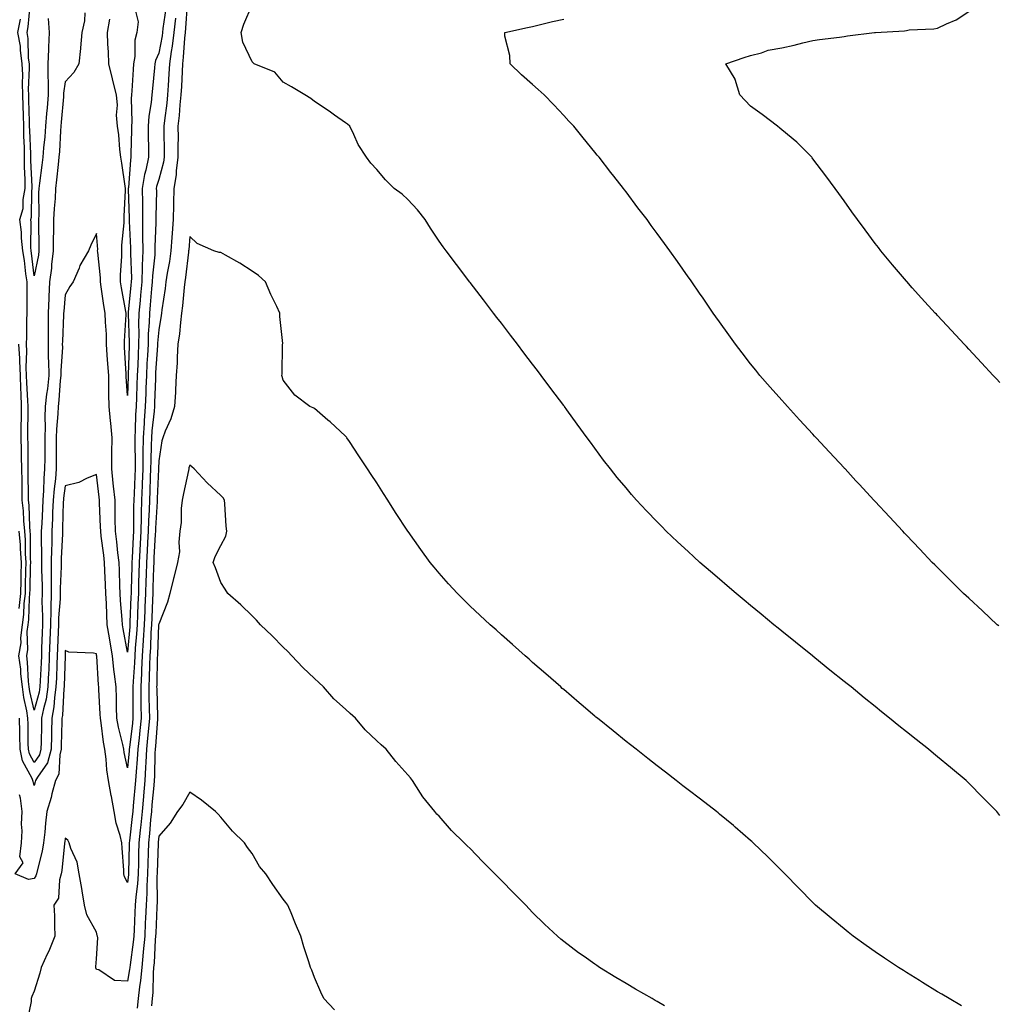
# Model space of a CAD drawing. Units: inches. Extents: x 942083 to 944723, y 7189658 to 7192298.
# Drawn here: x 942983 to 943298, y 7190540 to 7190856 of the extents above; entities that cross this region are included whole.
import ezdxf

# ---------------------------------------------------------------- set-up
doc = ezdxf.new("R2010")
doc.units = ezdxf.units.IN
doc.header["$MEASUREMENT"] = 0
doc.layers.add('Contour_94207189', color=7, linetype='Continuous', true_color=0x9433c5)

msp = doc.modelspace()

# ---------------------------------------------------------------- linework, layer by layer
at = {"layer": 'Contour_94207189'}
for points in [[(943037.22, 7190861.1, 3203), (943036.67, 7190853.31, 3203), (943036.52, 7190851.92, 3203), (943036.31, 7190850.18, 3203), (943035.96, 7190844.01, 3203), (943035.68, 7190841.92, 3203), (943035.54, 7190839.4, 3203), (943035.33, 7190834.65, 3203), (943035.16, 7190831.92, 3203), (943034.85, 7190828.72, 3203), (943034.61, 7190825.36, 3203), (943034.24, 7190821.92, 3203), (943034.25, 7190818.13, 3203), (943034.21, 7190815.75, 3203), (943034.23, 7190811.92, 3203), (943033.67, 7190807.55, 3203), (943033.67, 7190806.3, 3203), (943032.93, 7190801.92, 3203), (943032.8, 7190797.17, 3203), (943032.78, 7190796.65, 3203), (943032.65, 7190791.92, 3203), (943032.34, 7190787.62, 3203), (943032.26, 7190786.14, 3203), (943031.98, 7190781.92, 3203), (943031.49, 7190778.48, 3203), (943030.81, 7190774.69, 3203), (943030.39, 7190771.92, 3203), (943030.15, 7190769.83, 3203), (943029.09, 7190762.96, 3203), (943028.96, 7190761.92, 3203), (943028.86, 7190761.12, 3203), (943028.05, 7190756.53, 3203), (943027.69, 7190752.27, 3203), (943027.68, 7190751.92, 3203), (943027.66, 7190751.53, 3203), (943027.06, 7190742.9, 3203), (943027.01, 7190741.92, 3203), (943026.98, 7190740.85, 3203), (943026.71, 7190733.27, 3203), (943026.66, 7190731.92, 3203), (943026.56, 7190730.42, 3203), (943025.83, 7190724.13, 3203), (943025.69, 7190721.92, 3203), (943025.68, 7190719.56, 3203), (943025.48, 7190714.48, 3203), (943025.47, 7190711.92, 3203), (943025.35, 7190709.22, 3203), (943025.18, 7190704.79, 3203), (943025.06, 7190701.92, 3203), (943024.95, 7190698.83, 3203), (943024.74, 7190695.22, 3203), (943024.64, 7190691.92, 3203), (943024.45, 7190688.33, 3203), (943024.3, 7190685.67, 3203), (943024.09, 7190681.92, 3203), (943023.99, 7190677.86, 3203), (943023.93, 7190676.04, 3203), (943023.82, 7190671.92, 3203), (943023.65, 7190667.53, 3203), (943023.61, 7190666.37, 3203), (943023.42, 7190661.92, 3203), (943023.12, 7190656.98, 3203), (943023.11, 7190656.86, 3203), (943022.79, 7190651.92, 3203), (943022.58, 7190647.39, 3203), (943022.51, 7190646.37, 3203), (943022.3, 7190641.92, 3203), (943022.36, 7190637.6, 3203), (943022.36, 7190636.22, 3203), (943022.42, 7190631.92, 3203), (943022.02, 7190627.94, 3203), (943021.74, 7190625.61, 3203), (943021.36, 7190621.92, 3203), (943021.18, 7190618.78, 3203), (943020.79, 7190614.65, 3203), (943020.63, 7190611.92, 3203), (943019.89, 7190603.76, 3203), (943019.72, 7190601.92, 3203), (943019.57, 7190600.4, 3203), (943018.67, 7190592.55, 3203), (943018.61, 7190591.92, 3203), (943018.59, 7190591.37, 3203), (943018.39, 7190582.25, 3203), (943018.38, 7190581.92, 3203), (943018.36, 7190581.61, 3203), (943018.05, 7190579.17, 3203), (943017.1, 7190580.96, 3203), (943016.86, 7190581.92, 3203), (943016.82, 7190583.15, 3203), (943016.28, 7190590.16, 3203), (943016.22, 7190591.92, 3203), (943015.72, 7190594.24, 3203), (943014.4, 7190598.27, 3203), (943013.8, 7190601.92, 3203), (943012.87, 7190606.74, 3203), (943012.82, 7190607.15, 3203), (943011.97, 7190611.92, 3203), (943011.45, 7190615.32, 3203), (943011.21, 7190618.76, 3203), (943010.8, 7190621.92, 3203), (943010.34, 7190624.21, 3203), (943009.6, 7190630.38, 3203), (943009.33, 7190631.92, 3203), (943009.29, 7190633.15, 3203), (943008.82, 7190641.14, 3203), (943008.8, 7190641.92, 3203), (943008.72, 7190642.6, 3203), (943008.17, 7190651.8, 3203), (943008.15, 7190651.92, 3203), (943008.14, 7190652, 3203), (943008.05, 7190652.58, 3203), (943007.14, 7190652.82, 3203), (942999.17, 7190653.05, 3203), (942998.05, 7190653.62, 3203), (942997.98, 7190651.98, 3203), (942997.98, 7190651.92, 3203), (942997.98, 7190651.84, 3203), (942997.68, 7190642.29, 3203), (942997.66, 7190641.92, 3203), (942997.59, 7190641.47, 3203), (942997.17, 7190632.8, 3203), (942997.01, 7190631.92, 3203), (942996.99, 7190630.85, 3203), (942996.79, 7190623.19, 3203), (942996.76, 7190621.92, 3203), (942996.27, 7190620.14, 3203), (942996.04, 7190613.93, 3203), (942994.95, 7190611.92, 3203), (942993.8, 7190607.66, 3203), (942993.51, 7190606.45, 3203), (942992.17, 7190601.92, 3203), (942991.75, 7190598.21, 3203), (942991.49, 7190595.36, 3203), (942991.12, 7190591.92, 3203), (942990.69, 7190589.28, 3203), (942989.07, 7190582.94, 3203), (942988.87, 7190581.92, 3203), (942988.67, 7190581.3, 3203), (942988.05, 7190580.47, 3203), (942986.23, 7190580.1, 3203), (942981.99, 7190581.92, 3203), (942984.53, 7190585.44, 3203), (942983.49, 7190587.37, 3203), (942984, 7190591.92, 3203), (942984.26, 7190595.71, 3203), (942984.04, 7190597.92, 3203), (942984.24, 7190601.92, 3203), (942983.68, 7190606.28, 3203), (942983.42, 7190607.29, 3203)], [(942992.62, 7190856.49, 3199), (942992.91, 7190851.92, 3199), (942992.71, 7190847.25, 3199), (942992.67, 7190846.53, 3199), (942992.45, 7190841.92, 3199), (942992.44, 7190837.53, 3199), (942992.59, 7190836.47, 3199), (942992.58, 7190831.92, 3199), (942992.23, 7190827.74, 3199), (942992.08, 7190825.94, 3199), (942991.74, 7190821.92, 3199), (942991.48, 7190818.5, 3199), (942991.1, 7190814.97, 3199), (942990.84, 7190811.92, 3199), (942990.55, 7190809.42, 3199), (942989.76, 7190803.62, 3199), (942989.55, 7190801.92, 3199), (942989.49, 7190800.47, 3199), (942989.56, 7190793.44, 3199), (942989.51, 7190791.92, 3199), (942989.5, 7190790.47, 3199), (942989.63, 7190783.5, 3199), (942989.62, 7190781.92, 3199), (942989.46, 7190780.51, 3199), (942988.05, 7190773.85, 3199), (942987.26, 7190781.14, 3199), (942987.13, 7190781.92, 3199), (942987.02, 7190782.94, 3199), (942987.13, 7190791, 3199), (942987, 7190791.92, 3199), (942987.23, 7190792.74, 3199), (942987.29, 7190801.16, 3199), (942987.42, 7190801.92, 3199), (942987.43, 7190802.55, 3199), (942986.98, 7190810.85, 3199), (942986.99, 7190811.92, 3199), (942986.96, 7190813.01, 3199), (942986.64, 7190820.51, 3199), (942986.61, 7190821.92, 3199), (942986.59, 7190823.38, 3199), (942986.37, 7190830.24, 3199), (942986.34, 7190831.92, 3199), (942986.26, 7190833.7, 3199), (942986.61, 7190840.47, 3199), (942986.54, 7190841.92, 3199), (942986.29, 7190843.68, 3199), (942986.14, 7190850.01, 3199), (942985.79, 7190851.92, 3199), (942986.17, 7190853.8, 3199), (942986.8, 7190860.67, 3199)], [(943298.05, 7190600.63, 3203), (943297.08, 7190601.92, 3203), (943292.62, 7190606.49, 3203), (943288.05, 7190611.1, 3203), (943287.64, 7190611.51, 3203), (943287.24, 7190611.92, 3203), (943282.18, 7190616.06, 3203), (943278.05, 7190619.5, 3203), (943276.72, 7190620.59, 3203), (943275.17, 7190621.92, 3203), (943271.17, 7190625.05, 3203), (943268.05, 7190627.58, 3203), (943265.62, 7190629.48, 3203), (943262.67, 7190631.92, 3203), (943260.1, 7190633.97, 3203), (943258.05, 7190635.63, 3203), (943254.52, 7190638.4, 3203), (943250.29, 7190641.92, 3203), (943249.05, 7190642.92, 3203), (943248.05, 7190643.72, 3203), (943243.47, 7190647.35, 3203), (943238.64, 7190651.33, 3203), (943238.05, 7190651.82, 3203), (943237.99, 7190651.86, 3203), (943237.92, 7190651.92, 3203), (943232.41, 7190656.28, 3203), (943228.05, 7190659.85, 3203), (943226.89, 7190660.75, 3203), (943225.47, 7190661.92, 3203), (943221.39, 7190665.26, 3203), (943218.05, 7190668.09, 3203), (943215.92, 7190669.79, 3203), (943213.39, 7190671.92, 3203), (943210.52, 7190674.4, 3203), (943208.05, 7190676.57, 3203), (943205.13, 7190679.01, 3203), (943201.78, 7190681.92, 3203), (943199.85, 7190683.72, 3203), (943198.05, 7190685.4, 3203), (943194.61, 7190688.48, 3203), (943190.94, 7190691.92, 3203), (943189.52, 7190693.38, 3203), (943188.05, 7190694.95, 3203), (943184.62, 7190698.48, 3203), (943181.46, 7190701.92, 3203), (943179.86, 7190703.74, 3203), (943178.05, 7190705.88, 3203), (943175.26, 7190709.13, 3203), (943173.05, 7190711.92, 3203), (943170.86, 7190714.73, 3203), (943168.05, 7190718.56, 3203), (943166.6, 7190720.47, 3203), (943165.57, 7190721.92, 3203), (943162.39, 7190726.26, 3203), (943159.05, 7190730.92, 3203), (943158.33, 7190731.92, 3203), (943158.22, 7190732.08, 3203), (943158.05, 7190732.29, 3203), (943153.89, 7190737.76, 3203), (943150.79, 7190741.92, 3203), (943149.61, 7190743.48, 3203), (943148.05, 7190745.57, 3203), (943145.29, 7190749.15, 3203), (943143.18, 7190751.92, 3203), (943140.95, 7190754.83, 3203), (943138.05, 7190758.66, 3203), (943136.62, 7190760.49, 3203), (943135.54, 7190761.92, 3203), (943132.28, 7190766.14, 3203), (943128.05, 7190771.69, 3203), (943127.94, 7190771.82, 3203), (943127.86, 7190771.92, 3203), (943127.29, 7190772.68, 3203), (943123.64, 7190777.51, 3203), (943120.33, 7190781.92, 3203), (943119.36, 7190783.23, 3203), (943118.05, 7190785.05, 3203), (943115.3, 7190789.17, 3203), (943113.54, 7190791.92, 3203), (943111.17, 7190795.05, 3203), (943108.05, 7190798.38, 3203), (943106.17, 7190800.05, 3203), (943103.68, 7190801.92, 3203), (943100.84, 7190804.71, 3203), (943098.05, 7190807.96, 3203), (943096.14, 7190810.01, 3203), (943094.72, 7190811.92, 3203), (943092.12, 7190815.98, 3203), (943090.7, 7190819.26, 3203), (943089.39, 7190821.92, 3203), (943088.66, 7190822.53, 3203), (943088.05, 7190822.96, 3203), (943084.48, 7190825.49, 3203), (943082.82, 7190826.69, 3203), (943078.05, 7190829.87, 3203), (943076.87, 7190830.75, 3203), (943075, 7190831.92, 3203), (943070.65, 7190834.52, 3203), (943068.05, 7190836.08, 3203), (943065.32, 7190839.19, 3203), (943058.71, 7190841.92, 3203), (943058.37, 7190842.25, 3203), (943058.05, 7190842.53, 3203), (943055.01, 7190848.87, 3203), (943054.48, 7190851.92, 3203), (943055.34, 7190854.62, 3203), (943058.05, 7190860.83, 3203)], [(943004.36, 7190858.23, 3200), (943004.25, 7190855.73, 3200), (943003.39, 7190851.92, 3200), (943002.95, 7190847.02, 3200), (943002.92, 7190846.78, 3200), (943002.47, 7190841.92, 3200), (943000.79, 7190839.17, 3200), (942998.05, 7190836.16, 3200), (942997.5, 7190832.47, 3200), (942997.5, 7190831.92, 3200), (942997.45, 7190831.33, 3200), (942996.75, 7190823.21, 3200), (942996.64, 7190821.92, 3200), (942996.53, 7190820.4, 3200), (942996.18, 7190813.78, 3200), (942996.03, 7190811.92, 3200), (942995.76, 7190809.63, 3200), (942995.27, 7190804.71, 3200), (942994.92, 7190801.92, 3200), (942994.78, 7190798.66, 3200), (942994.48, 7190795.49, 3200), (942994.34, 7190791.92, 3200), (942994.3, 7190788.17, 3200), (942994.21, 7190785.75, 3200), (942994.18, 7190781.92, 3200), (942993.68, 7190777.55, 3200), (942993.64, 7190776.33, 3200), (942993.02, 7190771.92, 3200), (942992.8, 7190767.17, 3200), (942992.8, 7190766.67, 3200), (942992.58, 7190761.92, 3200), (942992.56, 7190757.41, 3200), (942992.59, 7190756.47, 3200), (942992.57, 7190751.92, 3200), (942992.62, 7190747.35, 3200), (942992.69, 7190746.57, 3200), (942992.74, 7190741.92, 3200), (942992.31, 7190737.66, 3200), (942992.08, 7190735.94, 3200), (942991.65, 7190731.92, 3200), (942991.54, 7190728.42, 3200), (942991.61, 7190725.47, 3200), (942991.51, 7190721.92, 3200), (942991.49, 7190718.48, 3200), (942991.46, 7190715.34, 3200), (942991.44, 7190711.92, 3200), (942991.18, 7190708.78, 3200), (942991.12, 7190704.99, 3200), (942990.9, 7190701.92, 3200), (942990.78, 7190699.19, 3200), (942990.49, 7190694.36, 3200), (942990.38, 7190691.92, 3200), (942990.35, 7190689.62, 3200), (942990.46, 7190684.34, 3200), (942990.43, 7190681.92, 3200), (942990.42, 7190679.56, 3200), (942990.62, 7190674.5, 3200), (942990.62, 7190671.92, 3200), (942990.57, 7190669.4, 3200), (942990.81, 7190664.67, 3200), (942990.76, 7190661.92, 3200), (942990.67, 7190659.3, 3200), (942990.48, 7190654.36, 3200), (942990.39, 7190651.92, 3200), (942990.31, 7190649.67, 3200), (942990.01, 7190643.89, 3200), (942989.93, 7190641.92, 3200), (942989.69, 7190640.28, 3200), (942988.05, 7190634.5, 3200), (942986.64, 7190640.51, 3200), (942986.49, 7190641.92, 3200), (942986.27, 7190643.7, 3200), (942985.99, 7190649.87, 3200), (942985.7, 7190651.92, 3200), (942986.04, 7190653.93, 3200), (942985.86, 7190659.73, 3200), (942986.12, 7190661.92, 3200), (942986.36, 7190663.6, 3200), (942986.57, 7190670.44, 3200), (942986.74, 7190671.92, 3200), (942986.78, 7190673.19, 3200), (942986.93, 7190680.79, 3200), (942986.96, 7190681.92, 3200), (942986.86, 7190683.11, 3200), (942986.94, 7190690.81, 3200), (942986.83, 7190691.92, 3200), (942986.69, 7190693.27, 3200), (942986.46, 7190700.32, 3200), (942986.28, 7190701.92, 3200), (942986.26, 7190703.7, 3200), (942986.2, 7190710.06, 3200), (942986.18, 7190711.92, 3200), (942986.15, 7190713.83, 3200), (942986.11, 7190719.99, 3200), (942986.07, 7190721.92, 3200), (942986.06, 7190723.91, 3200), (942986.15, 7190730.03, 3200), (942986.15, 7190731.92, 3200), (942986.1, 7190733.87, 3200), (942985.7, 7190739.58, 3200), (942985.65, 7190741.92, 3200), (942985.52, 7190744.44, 3200), (942985.77, 7190749.65, 3200), (942985.64, 7190751.92, 3200), (942985.69, 7190754.28, 3200), (942985.78, 7190759.65, 3200), (942985.83, 7190761.92, 3200), (942985.82, 7190764.15, 3200), (942985.81, 7190769.69, 3200), (942985.81, 7190771.92, 3200), (942985.43, 7190774.54, 3200), (942984.96, 7190778.83, 3200), (942984.48, 7190781.92, 3200), (942984.05, 7190785.92, 3200), (942984.07, 7190787.94, 3200), (942983.5, 7190791.92, 3200), (942984.52, 7190795.44, 3200), (942984.54, 7190798.42, 3200), (942985.2, 7190801.92, 3200), (942985.21, 7190804.75, 3200), (942984.99, 7190808.85, 3200), (942985, 7190811.92, 3200), (942984.93, 7190815.03, 3200), (942984.79, 7190818.66, 3200), (942984.72, 7190821.92, 3200), (942984.65, 7190825.32, 3200), (942984.55, 7190828.42, 3200), (942984.49, 7190831.92, 3200), (942984.33, 7190835.65, 3200), (942984.47, 7190838.33, 3200), (942984.28, 7190841.92, 3200), (942983.67, 7190846.3, 3200), (942983.65, 7190847.53, 3200), (942982.86, 7190851.92, 3200), (942983.73, 7190856.24, 3200)], [(943030.33, 7190859.65, 3201), (943029.41, 7190853.27, 3201), (943029.25, 7190851.92, 3201), (943029.12, 7190850.85, 3201), (943028.05, 7190845.38, 3201), (943027.03, 7190842.94, 3201), (943026.85, 7190841.92, 3201), (943026.74, 7190840.61, 3201), (943026.02, 7190833.95, 3201), (943025.85, 7190831.92, 3201), (943025.66, 7190829.52, 3201), (943024.87, 7190825.1, 3201), (943024.66, 7190821.92, 3201), (943024.66, 7190818.52, 3201), (943024.75, 7190815.22, 3201), (943024.75, 7190811.92, 3201), (943023.92, 7190807.78, 3201), (943023.53, 7190806.43, 3201), (943022.8, 7190801.92, 3201), (943022.81, 7190797.17, 3201), (943022.82, 7190796.69, 3201), (943022.83, 7190791.92, 3201), (943022.85, 7190787.12, 3201), (943022.87, 7190786.74, 3201), (943022.91, 7190781.92, 3201), (943022.74, 7190777.23, 3201), (943022.77, 7190776.63, 3201), (943022.62, 7190771.92, 3201), (943022.24, 7190767.72, 3201), (943022.06, 7190765.94, 3201), (943021.7, 7190761.92, 3201), (943021.6, 7190758.37, 3201), (943021.69, 7190755.57, 3201), (943021.6, 7190751.92, 3201), (943021.44, 7190748.54, 3201), (943021.34, 7190745.2, 3201), (943021.17, 7190741.92, 3201), (943021.08, 7190738.89, 3201), (943020.94, 7190734.81, 3201), (943020.84, 7190731.92, 3201), (943020.66, 7190729.3, 3201), (943020.55, 7190724.42, 3201), (943020.38, 7190721.92, 3201), (943020.37, 7190719.6, 3201), (943020.52, 7190714.4, 3201), (943020.51, 7190711.92, 3201), (943020.41, 7190709.56, 3201), (943020.15, 7190704.01, 3201), (943020.05, 7190701.92, 3201), (943019.99, 7190699.97, 3201), (943019.98, 7190693.85, 3201), (943019.92, 7190691.92, 3201), (943019.83, 7190690.14, 3201), (943019.49, 7190683.35, 3201), (943019.41, 7190681.92, 3201), (943019.38, 7190680.59, 3201), (943019.24, 7190673.11, 3201), (943019.21, 7190671.92, 3201), (943019.16, 7190670.81, 3201), (943018.84, 7190662.7, 3201), (943018.8, 7190661.92, 3201), (943018.76, 7190661.22, 3201), (943018.05, 7190653.09, 3201), (943016.67, 7190660.55, 3201), (943016.45, 7190661.92, 3201), (943016.35, 7190663.62, 3201), (943015.84, 7190669.71, 3201), (943015.73, 7190671.92, 3201), (943015.63, 7190674.34, 3201), (943015.44, 7190679.32, 3201), (943015.34, 7190681.92, 3201), (943014.99, 7190684.99, 3201), (943014.63, 7190688.5, 3201), (943014.23, 7190691.92, 3201), (943014.13, 7190695.83, 3201), (943014.13, 7190697.99, 3201), (943014.04, 7190701.92, 3201), (943013.55, 7190706.41, 3201), (943013.46, 7190707.33, 3201), (943012.96, 7190711.92, 3201), (943013.06, 7190716.9, 3201), (943013.06, 7190716.94, 3201), (943013.17, 7190721.92, 3201), (943012.74, 7190726.61, 3201), (943012.63, 7190727.33, 3201), (943012.17, 7190731.92, 3201), (943012.07, 7190735.94, 3201), (943012.1, 7190737.86, 3201), (943012.01, 7190741.92, 3201), (943011.76, 7190745.63, 3201), (943011.55, 7190748.42, 3201), (943011.3, 7190751.92, 3201), (943011.27, 7190755.14, 3201), (943010.94, 7190759.03, 3201), (943010.91, 7190761.92, 3201), (943010.49, 7190764.36, 3201), (943009.63, 7190770.34, 3201), (943009.38, 7190771.92, 3201), (943009.36, 7190773.23, 3201), (943008.47, 7190781.49, 3201), (943008.46, 7190781.92, 3201), (943008.47, 7190782.35, 3201), (943008.05, 7190787.49, 3201), (943006.22, 7190783.74, 3201), (943005.47, 7190781.92, 3201), (943002.78, 7190777.19, 3201), (943002.5, 7190776.37, 3201), (943000.63, 7190771.92, 3201), (942999.56, 7190770.42, 3201), (942998.05, 7190767.74, 3201), (942997.57, 7190762.39, 3201), (942997.55, 7190761.92, 3201), (942997.55, 7190761.41, 3201), (942997.13, 7190752.84, 3201), (942997.12, 7190751.92, 3201), (942997.13, 7190751, 3201), (942996.59, 7190743.38, 3201), (942996.59, 7190741.92, 3201), (942996.44, 7190740.3, 3201), (942995.98, 7190733.99, 3201), (942995.76, 7190731.92, 3201), (942995.69, 7190729.56, 3201), (942995.26, 7190724.71, 3201), (942995.18, 7190721.92, 3201), (942995.16, 7190719.03, 3201), (942995.15, 7190714.81, 3201), (942995.13, 7190711.92, 3201), (942994.88, 7190708.76, 3201), (942994.45, 7190705.53, 3201), (942994.18, 7190701.92, 3201), (942994.02, 7190697.88, 3201), (942993.96, 7190696, 3201), (942993.78, 7190691.92, 3201), (942993.71, 7190687.58, 3201), (942993.66, 7190686.31, 3201), (942993.59, 7190681.92, 3201), (942993.58, 7190677.45, 3201), (942993.53, 7190676.43, 3201), (942993.52, 7190671.92, 3201), (942993.44, 7190667.31, 3201), (942993.38, 7190666.59, 3201), (942993.3, 7190661.92, 3201), (942993.12, 7190656.98, 3201), (942993.11, 7190656.86, 3201), (942992.92, 7190651.92, 3201), (942992.74, 7190647.23, 3201), (942992.7, 7190646.57, 3201), (942992.51, 7190641.92, 3201), (942991.94, 7190638.03, 3201), (942991.05, 7190634.93, 3201), (942990.48, 7190631.92, 3201), (942990.43, 7190629.54, 3201), (942990.32, 7190624.19, 3201), (942990.27, 7190621.92, 3201), (942989.79, 7190620.18, 3201), (942988.05, 7190617.66, 3201), (942986.56, 7190620.42, 3201), (942986.24, 7190621.92, 3201), (942986.2, 7190623.76, 3201), (942986.11, 7190629.97, 3201), (942986.07, 7190631.92, 3201), (942985.75, 7190634.22, 3201), (942984.72, 7190638.6, 3201), (942984.35, 7190641.92, 3201), (942983.84, 7190646.14, 3201), (942983.77, 7190647.64, 3201), (942983.15, 7190651.92, 3201), (942983.86, 7190656.12, 3201), (942983.81, 7190657.68, 3201), (942984.32, 7190661.92, 3201), (942984.79, 7190665.18, 3201), (942984.9, 7190668.76, 3201), (942985.27, 7190671.92, 3201), (942985.34, 7190674.63, 3201), (942985.42, 7190679.3, 3201), (942985.49, 7190681.92, 3201), (942985.27, 7190684.69, 3201), (942985.32, 7190689.19, 3201), (942985.04, 7190691.92, 3201), (942984.73, 7190695.24, 3201), (942984.61, 7190698.48, 3201), (942984.24, 7190701.92, 3201), (942984.21, 7190705.77, 3201), (942984.18, 7190708.05, 3201), (942984.15, 7190711.92, 3201), (942984.07, 7190715.9, 3201), (942984.06, 7190717.94, 3201), (942983.96, 7190721.92, 3201), (942983.95, 7190726.02, 3201), (942983.98, 7190727.84, 3201), (942983.97, 7190731.92, 3201), (942983.87, 7190736.1, 3201), (942983.76, 7190737.62, 3201), (942983.67, 7190741.92, 3201), (942983.44, 7190746.53, 3201), (942983.48, 7190747.35, 3201), (942983.21, 7190751.92, 3201)], [(943020.35, 7190859.62, 3200), (943021.5, 7190855.38, 3200), (943021.08, 7190851.92, 3200), (943020.44, 7190849.54, 3200), (943020.42, 7190844.28, 3200), (943020, 7190841.92, 3200), (943019.85, 7190840.12, 3200), (943019.43, 7190833.29, 3200), (943019.31, 7190831.92, 3200), (943019.21, 7190830.75, 3200), (943019.47, 7190823.33, 3200), (943019.37, 7190821.92, 3200), (943019.37, 7190820.59, 3200), (943019.15, 7190813.03, 3200), (943019.15, 7190811.92, 3200), (943018.97, 7190811, 3200), (943018.35, 7190802.23, 3200), (943018.3, 7190801.92, 3200), (943018.3, 7190801.67, 3200), (943018.54, 7190792.41, 3200), (943018.54, 7190791.43, 3200), (943018.99, 7190782.86, 3200), (943019, 7190781.92, 3200), (943018.96, 7190781, 3200), (943019.29, 7190773.15, 3200), (943019.25, 7190771.92, 3200), (943019.15, 7190770.83, 3200), (943018.3, 7190762.17, 3200), (943018.28, 7190761.92, 3200), (943018.27, 7190761.69, 3200), (943018.58, 7190752.45, 3200), (943018.57, 7190751.92, 3200), (943018.54, 7190751.43, 3200), (943018.26, 7190742.13, 3200), (943018.26, 7190741.92, 3200), (943018.26, 7190741.72, 3200), (943018.05, 7190735.46, 3200), (943017.66, 7190741.53, 3200), (943017.65, 7190741.92, 3200), (943017.62, 7190742.35, 3200), (943017.13, 7190751, 3200), (943017.07, 7190751.92, 3200), (943017.06, 7190752.92, 3200), (943017.6, 7190761.47, 3200), (943017.59, 7190761.92, 3200), (943017.5, 7190762.47, 3200), (943016.09, 7190769.97, 3200), (943015.77, 7190771.92, 3200), (943015.75, 7190774.22, 3200), (943016.22, 7190780.08, 3200), (943016.19, 7190781.92, 3200), (943016.21, 7190783.76, 3200), (943016.98, 7190790.85, 3200), (943017, 7190791.92, 3200), (943016.97, 7190793.01, 3200), (943017.44, 7190801.31, 3200), (943017.42, 7190801.92, 3200), (943017.31, 7190802.66, 3200), (943016.17, 7190810.05, 3200), (943015.89, 7190811.92, 3200), (943015.54, 7190814.42, 3200), (943015.25, 7190819.13, 3200), (943014.78, 7190821.92, 3200), (943014.51, 7190825.46, 3200), (943014.8, 7190828.66, 3200), (943014.46, 7190831.92, 3200), (943013.38, 7190836.59, 3200), (943013.27, 7190837.15, 3200), (943012.03, 7190841.92, 3200), (943011.91, 7190845.79, 3200), (943011.77, 7190848.19, 3200), (943011.64, 7190851.92, 3200), (943012.41, 7190856.28, 3200)], [(943298.05, 7190739.62, 3201), (943296.94, 7190740.81, 3201), (943295.9, 7190741.92, 3201), (943292.11, 7190745.98, 3201), (943288.05, 7190750.36, 3201), (943287.3, 7190751.16, 3201), (943286.59, 7190751.92, 3201), (943282.48, 7190756.35, 3201), (943278.05, 7190761.12, 3201), (943277.67, 7190761.53, 3201), (943277.32, 7190761.92, 3201), (943272.88, 7190766.76, 3201), (943269.91, 7190770.06, 3201), (943268.15, 7190772.02, 3201), (943268.05, 7190772.13, 3201), (943263.55, 7190777.41, 3201), (943259.85, 7190781.92, 3201), (943259.06, 7190782.92, 3201), (943258.05, 7190784.22, 3201), (943254.76, 7190788.62, 3201), (943252.37, 7190791.92, 3201), (943250.56, 7190794.42, 3201), (943248.05, 7190797.92, 3201), (943246.39, 7190800.26, 3201), (943245.2, 7190801.92, 3201), (943242.15, 7190806.02, 3201), (943238.05, 7190811.47, 3201), (943237.85, 7190811.72, 3201), (943237.68, 7190811.92, 3201), (943232.9, 7190816.76, 3201), (943228.05, 7190820.73, 3201), (943227.42, 7190821.3, 3201), (943226.68, 7190821.92, 3201), (943221.77, 7190825.65, 3201), (943218.05, 7190828.37, 3201), (943216.27, 7190830.14, 3201), (943214.58, 7190831.92, 3201), (943213.07, 7190836.9, 3201), (943213.07, 7190836.94, 3201), (943210.11, 7190841.92, 3201), (943215.98, 7190843.99, 3201), (943218.05, 7190844.54, 3201), (943221.58, 7190845.44, 3201), (943223.68, 7190846.3, 3201), (943228.05, 7190847.06, 3201), (943232.04, 7190847.92, 3201), (943234.77, 7190848.64, 3201), (943238.05, 7190849.4, 3201), (943240.2, 7190849.77, 3201), (943246.6, 7190850.47, 3201), (943248.05, 7190850.71, 3201), (943249.09, 7190850.88, 3201), (943257.78, 7190851.92, 3201), (943258.01, 7190851.96, 3201), (943258.05, 7190851.96, 3201), (943258.11, 7190851.98, 3201), (943267.45, 7190852.53, 3201), (943268.05, 7190852.66, 3201), (943268.93, 7190852.8, 3201), (943276.86, 7190853.11, 3201), (943278.05, 7190853.38, 3201), (943280.88, 7190854.75, 3201), (943283.99, 7190855.98, 3201), (943288.05, 7190858.72, 3201)], [(943033.4, 7190856.57, 3202), (943032.88, 7190851.92, 3202), (943032.38, 7190847.6, 3202), (943032.04, 7190845.9, 3202), (943031.5, 7190841.92, 3202), (943031.31, 7190838.66, 3202), (943031.06, 7190834.93, 3202), (943030.89, 7190831.92, 3202), (943030.63, 7190829.34, 3202), (943029.88, 7190823.76, 3202), (943029.69, 7190821.92, 3202), (943029.69, 7190820.28, 3202), (943029.84, 7190813.72, 3202), (943029.85, 7190811.92, 3202), (943029.64, 7190810.32, 3202), (943028.05, 7190804.83, 3202), (943027.4, 7190802.56, 3202), (943027.29, 7190801.92, 3202), (943027.3, 7190801.16, 3202), (943027.11, 7190792.86, 3202), (943027.11, 7190790.98, 3202), (943026.82, 7190783.15, 3202), (943026.83, 7190781.92, 3202), (943026.79, 7190780.65, 3202), (943026.05, 7190773.91, 3202), (943025.99, 7190771.92, 3202), (943025.78, 7190769.65, 3202), (943025.36, 7190764.62, 3202), (943025.12, 7190761.92, 3202), (943025.03, 7190758.91, 3202), (943024.72, 7190755.24, 3202), (943024.64, 7190751.92, 3202), (943024.47, 7190748.33, 3202), (943024.28, 7190745.69, 3202), (943024.09, 7190741.92, 3202), (943023.96, 7190737.84, 3202), (943023.9, 7190736.08, 3202), (943023.75, 7190731.92, 3202), (943023.42, 7190727.29, 3202), (943023.34, 7190726.63, 3202), (943023.03, 7190721.92, 3202), (943023.01, 7190716.96, 3202), (943023.01, 7190716.88, 3202), (943022.99, 7190711.92, 3202), (943022.79, 7190707.17, 3202), (943022.77, 7190706.63, 3202), (943022.55, 7190701.92, 3202), (943022.42, 7190697.55, 3202), (943022.42, 7190696.28, 3202), (943022.29, 7190691.92, 3202), (943022.06, 7190687.9, 3202), (943021.97, 7190685.83, 3202), (943021.75, 7190681.92, 3202), (943021.66, 7190678.31, 3202), (943021.6, 7190675.47, 3202), (943021.52, 7190671.92, 3202), (943021.38, 7190668.58, 3202), (943021.24, 7190665.1, 3202), (943021.12, 7190661.92, 3202), (943020.93, 7190659.03, 3202), (943020.53, 7190654.4, 3202), (943020.36, 7190651.92, 3202), (943020.27, 7190649.71, 3202), (943019.84, 7190643.7, 3202), (943019.75, 7190641.92, 3202), (943019.77, 7190640.2, 3202), (943019.75, 7190633.62, 3202), (943019.78, 7190631.92, 3202), (943019.62, 7190630.34, 3202), (943018.67, 7190622.53, 3202), (943018.6, 7190621.92, 3202), (943018.57, 7190621.39, 3202), (943018.05, 7190615.94, 3202), (943016.99, 7190620.87, 3202), (943016.85, 7190621.92, 3202), (943016.55, 7190623.42, 3202), (943015.12, 7190628.99, 3202), (943014.6, 7190631.92, 3202), (943014.49, 7190635.47, 3202), (943014.47, 7190638.35, 3202), (943014.35, 7190641.92, 3202), (943013.88, 7190646.08, 3202), (943013.67, 7190647.53, 3202), (943013.21, 7190651.92, 3202), (943012.45, 7190656.33, 3202), (943012.25, 7190657.72, 3202), (943011.56, 7190661.92, 3202), (943011.37, 7190665.24, 3202), (943011.27, 7190668.7, 3202), (943011.1, 7190671.92, 3202), (943010.98, 7190674.85, 3202), (943010.77, 7190679.21, 3202), (943010.66, 7190681.92, 3202), (943010.39, 7190684.26, 3202), (943009.6, 7190690.36, 3202), (943009.43, 7190691.92, 3202), (943009.39, 7190693.27, 3202), (943009.05, 7190700.92, 3202), (943009.03, 7190701.92, 3202), (943008.93, 7190702.8, 3202), (943008.05, 7190710.14, 3202), (943005.12, 7190708.99, 3202), (943002.43, 7190707.55, 3202), (942998.05, 7190706.49, 3202), (942997.5, 7190702.47, 3202), (942997.46, 7190701.92, 3202), (942997.44, 7190701.31, 3202), (942997.22, 7190692.76, 3202), (942997.18, 7190691.92, 3202), (942997.17, 7190691.04, 3202), (942996.77, 7190683.21, 3202), (942996.75, 7190681.92, 3202), (942996.75, 7190680.61, 3202), (942996.43, 7190673.54, 3202), (942996.43, 7190671.92, 3202), (942996.4, 7190670.26, 3202), (942995.87, 7190664.09, 3202), (942995.84, 7190661.92, 3202), (942995.76, 7190659.62, 3202), (942995.55, 7190654.42, 3202), (942995.45, 7190651.92, 3202), (942995.34, 7190649.21, 3202), (942995.2, 7190644.77, 3202), (942995.09, 7190641.92, 3202), (942994.57, 7190638.44, 3202), (942994.43, 7190635.53, 3202), (942993.74, 7190631.92, 3202), (942993.65, 7190627.51, 3202), (942993.62, 7190626.35, 3202), (942993.52, 7190621.92, 3202), (942992.34, 7190617.62, 3202), (942989.15, 7190613.01, 3202), (942988.56, 7190611.92, 3202), (942988.45, 7190611.53, 3202), (942988.05, 7190610.32, 3202), (942987.71, 7190611.59, 3202), (942987.68, 7190611.92, 3202), (942987.46, 7190612.51, 3202), (942984.36, 7190618.23, 3202), (942983.61, 7190621.92, 3202), (942983.52, 7190626.45, 3202), (942983.5, 7190627.37, 3202), (942983.41, 7190631.92, 3202)], [(943297.66, 7190661.53, 3202), (943297.2, 7190661.92, 3202), (943292.48, 7190666.35, 3202), (943288.05, 7190670.42, 3202), (943287.27, 7190671.14, 3202), (943286.39, 7190671.92, 3202), (943282.23, 7190676.1, 3202), (943278.05, 7190680.22, 3202), (943277.2, 7190681.08, 3202), (943276.34, 7190681.92, 3202), (943272.32, 7190686.2, 3202), (943268.05, 7190690.69, 3202), (943267.45, 7190691.31, 3202), (943266.87, 7190691.92, 3202), (943262.63, 7190696.49, 3202), (943258.05, 7190701.43, 3202), (943257.82, 7190701.69, 3202), (943257.59, 7190701.92, 3202), (943253, 7190706.88, 3202), (943251.86, 7190708.11, 3202), (943248.34, 7190711.92, 3202), (943248.21, 7190712.08, 3202), (943248.05, 7190712.23, 3202), (943243.39, 7190717.27, 3202), (943239.08, 7190721.92, 3202), (943238.59, 7190722.45, 3202), (943238.05, 7190723.03, 3202), (943233.78, 7190727.66, 3202), (943229.87, 7190731.92, 3202), (943229, 7190732.88, 3202), (943228.05, 7190733.93, 3202), (943224.3, 7190738.17, 3202), (943221.05, 7190741.92, 3202), (943219.69, 7190743.56, 3202), (943218.05, 7190745.61, 3202), (943215.28, 7190749.15, 3202), (943213.19, 7190751.92, 3202), (943211.03, 7190754.89, 3202), (943208.05, 7190759.09, 3202), (943206.88, 7190760.75, 3202), (943206.06, 7190761.92, 3202), (943202.8, 7190766.67, 3202), (943201.66, 7190768.31, 3202), (943199.17, 7190771.92, 3202), (943198.71, 7190772.58, 3202), (943198.05, 7190773.54, 3202), (943194.56, 7190778.44, 3202), (943192.08, 7190781.92, 3202), (943190.38, 7190784.26, 3202), (943188.05, 7190787.49, 3202), (943186.17, 7190790.05, 3202), (943184.79, 7190791.92, 3202), (943181.88, 7190795.75, 3202), (943178.05, 7190800.81, 3202), (943177.57, 7190801.45, 3202), (943177.22, 7190801.92, 3202), (943174.09, 7190805.87, 3202), (943173.18, 7190807.04, 3202), (943169.4, 7190811.92, 3202), (943168.78, 7190812.64, 3202), (943168.05, 7190813.54, 3202), (943164.27, 7190818.13, 3202), (943161.26, 7190821.92, 3202), (943159.7, 7190823.56, 3202), (943158.05, 7190825.32, 3202), (943154.83, 7190828.7, 3202), (943151.76, 7190831.92, 3202), (943149.83, 7190833.7, 3202), (943148.05, 7190835.26, 3202), (943144.55, 7190838.42, 3202), (943140.9, 7190841.92, 3202), (943140.76, 7190844.62, 3202), (943139.2, 7190850.77, 3202), (943139.1, 7190851.92, 3202), (943146.4, 7190853.56, 3202), (943148.05, 7190853.91, 3202), (943150.65, 7190854.52, 3202), (943154.48, 7190855.49, 3202), (943158.05, 7190856.28, 3202)], [(943285.72, 7190539.58, 3204), (943281.75, 7190541.92, 3204), (943279.43, 7190543.31, 3204), (943278.05, 7190544.13, 3204), (943273.23, 7190547.1, 3204), (943272.28, 7190547.68, 3204), (943268.05, 7190550.32, 3204), (943267.07, 7190550.94, 3204), (943265.56, 7190551.92, 3204), (943261.06, 7190554.93, 3204), (943258.05, 7190556.98, 3204), (943255.12, 7190558.99, 3204), (943250.92, 7190561.92, 3204), (943249.34, 7190563.21, 3204), (943248.05, 7190564.28, 3204), (943243.87, 7190567.74, 3204), (943238.85, 7190571.92, 3204), (943238.46, 7190572.33, 3204), (943238.05, 7190572.76, 3204), (943233.51, 7190577.39, 3204), (943228.99, 7190581.92, 3204), (943228.55, 7190582.41, 3204), (943228.05, 7190582.94, 3204), (943223.58, 7190587.45, 3204), (943218.9, 7190591.92, 3204), (943218.46, 7190592.33, 3204), (943218.05, 7190592.68, 3204), (943213.1, 7190596.96, 3204), (943212.55, 7190597.43, 3204), (943208.05, 7190601.16, 3204), (943207.63, 7190601.51, 3204), (943207.11, 7190601.92, 3204), (943202, 7190605.87, 3204), (943198.05, 7190608.87, 3204), (943196.33, 7190610.2, 3204), (943194.11, 7190611.92, 3204), (943190.69, 7190614.56, 3204), (943188.05, 7190616.59, 3204), (943185.06, 7190618.93, 3204), (943181.26, 7190621.92, 3204), (943179.46, 7190623.33, 3204), (943178.05, 7190624.44, 3204), (943173.92, 7190627.8, 3204), (943168.85, 7190631.92, 3204), (943168.41, 7190632.27, 3204), (943168.05, 7190632.56, 3204), (943163.7, 7190636.26, 3204), (943163, 7190636.86, 3204), (943158.05, 7190641.08, 3204), (943157.6, 7190641.47, 3204), (943157.08, 7190641.92, 3204), (943152.26, 7190646.14, 3204), (943148.05, 7190649.81, 3204), (943146.94, 7190650.81, 3204), (943145.68, 7190651.92, 3204), (943141.63, 7190655.51, 3204), (943138.05, 7190658.68, 3204), (943136.34, 7190660.22, 3204), (943134.44, 7190661.92, 3204), (943131.12, 7190664.99, 3204), (943128.05, 7190667.9, 3204), (943125.99, 7190669.87, 3204), (943123.92, 7190671.92, 3204), (943121.11, 7190674.99, 3204), (943118.05, 7190678.46, 3204), (943116.46, 7190680.34, 3204), (943115.17, 7190681.92, 3204), (943112.17, 7190686.04, 3204), (943108.11, 7190691.86, 3204), (943108.07, 7190691.92, 3204), (943108.06, 7190691.94, 3204), (943104.11, 7190697.97, 3204), (943101.59, 7190701.92, 3204), (943100.2, 7190704.07, 3204), (943098.05, 7190707.39, 3204), (943096.28, 7190710.14, 3204), (943095.12, 7190711.92, 3204), (943092.3, 7190716.16, 3204), (943089.27, 7190720.69, 3204), (943088.46, 7190721.92, 3204), (943088.28, 7190722.15, 3204), (943088.05, 7190722.45, 3204), (943083.1, 7190726.98, 3204), (943082.39, 7190727.58, 3204), (943078.05, 7190731.31, 3204), (943077.66, 7190731.53, 3204), (943076.54, 7190731.92, 3204), (943071.7, 7190735.57, 3204), (943068.05, 7190740.42, 3204), (943067.68, 7190741.55, 3204), (943067.6, 7190741.92, 3204), (943067.64, 7190742.33, 3204), (943067.83, 7190751.69, 3204), (943067.84, 7190751.92, 3204), (943067.85, 7190752.12, 3204), (943066.89, 7190760.77, 3204), (943066.93, 7190761.92, 3204), (943065.96, 7190764.01, 3204), (943064.04, 7190767.92, 3204), (943062.38, 7190771.92, 3204), (943060.09, 7190773.97, 3204), (943058.05, 7190775.34, 3204), (943054.05, 7190777.92, 3204), (943049.49, 7190780.49, 3204), (943048.05, 7190781.33, 3204), (943047.47, 7190781.35, 3204), (943045.71, 7190781.92, 3204), (943040.41, 7190784.28, 3204), (943038.05, 7190786.45, 3204), (943037.69, 7190782.27, 3204), (943037.67, 7190781.92, 3204), (943037.6, 7190781.47, 3204), (943036.65, 7190773.33, 3204), (943036.44, 7190771.92, 3204), (943036.22, 7190770.1, 3204), (943035.7, 7190764.26, 3204), (943035.4, 7190761.92, 3204), (943035.01, 7190758.89, 3204), (943034.69, 7190755.28, 3204), (943034.23, 7190751.92, 3204), (943033.95, 7190747.82, 3204), (943034.01, 7190745.96, 3204), (943033.67, 7190741.92, 3204), (943033.41, 7190737.27, 3204), (943033.4, 7190736.57, 3204), (943033.12, 7190731.92, 3204), (943031.94, 7190728.03, 3204), (943030.17, 7190724.05, 3204), (943029.37, 7190721.92, 3204), (943029.09, 7190720.88, 3204), (943028.05, 7190714.46, 3204), (943027.96, 7190712.02, 3204), (943027.96, 7190711.92, 3204), (943027.95, 7190711.82, 3204), (943027.58, 7190702.39, 3204), (943027.56, 7190701.92, 3204), (943027.54, 7190701.41, 3204), (943027.03, 7190692.94, 3204), (943027.01, 7190691.92, 3204), (943026.95, 7190690.81, 3204), (943026.53, 7190683.44, 3204), (943026.44, 7190681.92, 3204), (943026.4, 7190680.26, 3204), (943026.18, 7190673.8, 3204), (943026.14, 7190671.92, 3204), (943026.06, 7190669.93, 3204), (943025.82, 7190664.15, 3204), (943025.74, 7190661.92, 3204), (943025.58, 7190659.44, 3204), (943025.38, 7190654.6, 3204), (943025.21, 7190651.92, 3204), (943025.07, 7190648.95, 3204), (943024.99, 7190644.99, 3204), (943024.85, 7190641.92, 3204), (943024.9, 7190638.76, 3204), (943025.02, 7190634.95, 3204), (943025.07, 7190631.92, 3204), (943024.74, 7190628.6, 3204), (943024.49, 7190625.47, 3204), (943024.12, 7190621.92, 3204), (943023.89, 7190617.76, 3204), (943023.86, 7190616.12, 3204), (943023.61, 7190611.92, 3204), (943023.17, 7190607.04, 3204), (943023.15, 7190606.82, 3204), (943022.71, 7190601.92, 3204), (943022.3, 7190597.68, 3204), (943022.1, 7190595.96, 3204), (943021.69, 7190591.92, 3204), (943021.59, 7190588.37, 3204), (943021.53, 7190585.4, 3204), (943021.43, 7190581.92, 3204), (943021.24, 7190578.74, 3204), (943020.72, 7190574.58, 3204), (943020.53, 7190571.92, 3204), (943020.42, 7190569.54, 3204), (943020.17, 7190564.03, 3204), (943020.07, 7190561.92, 3204), (943019.91, 7190560.06, 3204), (943018.89, 7190552.76, 3204), (943018.8, 7190551.92, 3204), (943018.73, 7190551.24, 3204), (943018.05, 7190547.53, 3204), (943013.88, 7190547.76, 3204), (943008.87, 7190551.1, 3204), (943008.05, 7190551.26, 3204), (943007.91, 7190551.78, 3204), (943007.88, 7190551.92, 3204), (943007.84, 7190552.13, 3204), (943008.05, 7190554.63, 3204), (943008.55, 7190561.43, 3204), (943008.4, 7190561.92, 3204), (943008.33, 7190562.19, 3204), (943008.05, 7190563.29, 3204), (943004.96, 7190568.83, 3204), (943004.29, 7190571.92, 3204), (943003.5, 7190576.47, 3204), (943003.36, 7190577.23, 3204), (943002.57, 7190581.92, 3204), (943001.89, 7190585.75, 3204), (942999.86, 7190590.12, 3204), (942999.33, 7190591.92, 3204), (942998.87, 7190592.74, 3204), (942998.05, 7190593.4, 3204), (942997.88, 7190592.1, 3204), (942997.86, 7190591.92, 3204), (942997.83, 7190591.71, 3204), (942996.98, 7190582.99, 3204), (942996.77, 7190581.92, 3204), (942996.2, 7190580.06, 3204), (942995.84, 7190574.13, 3204), (942994.41, 7190571.92, 3204), (942994.58, 7190568.44, 3204), (942994.57, 7190565.4, 3204), (942994.73, 7190561.92, 3204), (942992.8, 7190557.17, 3204), (942992.29, 7190556.16, 3204), (942990.34, 7190551.92, 3204), (942989.88, 7190550.1, 3204), (942988.05, 7190544.28, 3204), (942987.37, 7190542.6, 3204), (942987.11, 7190541.92, 3204), (942987.13, 7190541, 3204), (942985.75, 7190534.22, 3204)], [(943190.36, 7190539.6, 3205), (943188.05, 7190540.98, 3205), (943187.45, 7190541.31, 3205), (943186.42, 7190541.92, 3205), (943181.09, 7190544.97, 3205), (943178.05, 7190546.8, 3205), (943174.81, 7190548.68, 3205), (943169.57, 7190551.92, 3205), (943168.65, 7190552.51, 3205), (943168.05, 7190552.94, 3205), (943164.57, 7190555.4, 3205), (943162.79, 7190556.65, 3205), (943158.05, 7190560.26, 3205), (943157.12, 7190561, 3205), (943156.04, 7190561.92, 3205), (943151.89, 7190565.77, 3205), (943148.05, 7190569.6, 3205), (943146.91, 7190570.77, 3205), (943145.84, 7190571.92, 3205), (943141.93, 7190575.81, 3205), (943138.05, 7190579.77, 3205), (943136.99, 7190580.87, 3205), (943135.95, 7190581.92, 3205), (943132.02, 7190585.9, 3205), (943128.05, 7190590.05, 3205), (943127.11, 7190590.98, 3205), (943126.13, 7190591.92, 3205), (943122.04, 7190595.9, 3205), (943118.05, 7190600.44, 3205), (943117.3, 7190601.16, 3205), (943116.71, 7190601.92, 3205), (943112.8, 7190606.67, 3205), (943112.1, 7190607.86, 3205), (943109.56, 7190611.92, 3205), (943108.85, 7190612.72, 3205), (943108.05, 7190613.76, 3205), (943104.14, 7190618.01, 3205), (943101.09, 7190621.92, 3205), (943099.46, 7190623.33, 3205), (943098.05, 7190624.69, 3205), (943094.33, 7190628.21, 3205), (943091.25, 7190631.92, 3205), (943089.55, 7190633.42, 3205), (943088.05, 7190634.77, 3205), (943084.24, 7190638.11, 3205), (943080.97, 7190641.92, 3205), (943079.5, 7190643.37, 3205), (943078.05, 7190644.69, 3205), (943074.3, 7190648.17, 3205), (943070.8, 7190651.92, 3205), (943069.48, 7190653.35, 3205), (943068.05, 7190654.69, 3205), (943064.43, 7190658.31, 3205), (943060.75, 7190661.92, 3205), (943059.49, 7190663.37, 3205), (943058.05, 7190664.75, 3205), (943054.37, 7190668.25, 3205), (943050.28, 7190671.92, 3205), (943049.41, 7190673.29, 3205), (943048.05, 7190675.46, 3205), (943046.24, 7190680.12, 3205), (943045.55, 7190681.92, 3205), (943046.17, 7190683.81, 3205), (943048.05, 7190687.37, 3205), (943049.61, 7190690.36, 3205), (943049.9, 7190691.92, 3205), (943049.7, 7190693.58, 3205), (943049.31, 7190700.67, 3205), (943049.17, 7190701.92, 3205), (943048.74, 7190702.62, 3205), (943048.05, 7190703.38, 3205), (943043.58, 7190707.45, 3205), (943039.47, 7190711.92, 3205), (943038.71, 7190712.58, 3205), (943038.05, 7190713.11, 3205), (943037.75, 7190712.23, 3205), (943037.68, 7190711.92, 3205), (943037.59, 7190711.45, 3205), (943035.99, 7190703.99, 3205), (943035.62, 7190701.92, 3205), (943035.3, 7190699.17, 3205), (943035.31, 7190694.67, 3205), (943034.89, 7190691.92, 3205), (943034.47, 7190688.35, 3205), (943034.71, 7190685.26, 3205), (943034.1, 7190681.92, 3205), (943032.93, 7190677.04, 3205), (943032.84, 7190676.71, 3205), (943031.6, 7190671.92, 3205), (943030.87, 7190669.11, 3205), (943028.05, 7190662.12, 3205), (943028.04, 7190661.92, 3205), (943027.65, 7190652.31, 3205), (943027.63, 7190651.92, 3205), (943027.61, 7190651.47, 3205), (943027.42, 7190642.55, 3205), (943027.4, 7190641.92, 3205), (943027.41, 7190641.28, 3205), (943027.71, 7190632.27, 3205), (943027.71, 7190631.92, 3205), (943027.67, 7190631.55, 3205), (943027, 7190622.97, 3205), (943026.88, 7190621.92, 3205), (943026.81, 7190620.69, 3205), (943026.67, 7190613.31, 3205), (943026.59, 7190611.92, 3205), (943026.44, 7190610.32, 3205), (943025.89, 7190604.09, 3205), (943025.7, 7190601.92, 3205), (943025.44, 7190599.3, 3205), (943025.08, 7190594.89, 3205), (943024.78, 7190591.92, 3205), (943024.69, 7190588.56, 3205), (943024.58, 7190585.4, 3205), (943024.49, 7190581.92, 3205), (943024.26, 7190578.13, 3205), (943024.26, 7190575.71, 3205), (943024.01, 7190571.92, 3205), (943023.81, 7190567.68, 3205), (943023.75, 7190566.22, 3205), (943023.56, 7190561.92, 3205), (943023.11, 7190556.98, 3205), (943023.1, 7190556.86, 3205), (943022.61, 7190551.92, 3205), (943022.22, 7190547.76, 3205), (943021.84, 7190545.71, 3205), (943021.42, 7190541.92, 3205), (943021.14, 7190538.83, 3205)], [(942983.22, 7190667.1, 3202), (942983.78, 7190671.92, 3202), (942983.89, 7190676.08, 3202), (942983.93, 7190677.8, 3202), (942984.04, 7190681.92, 3202), (942983.68, 7190686.3, 3202), (942983.69, 7190687.56, 3202), (942983.26, 7190691.92, 3202)], [(943084.47, 7190538.35, 3206), (943081.09, 7190541.92, 3206), (943080.13, 7190543.99, 3206), (943078.05, 7190548.74, 3206), (943077.16, 7190551.04, 3206), (943076.79, 7190551.92, 3206), (943076.22, 7190553.76, 3206), (943074.63, 7190558.5, 3206), (943073.63, 7190561.92, 3206), (943071.99, 7190565.87, 3206), (943070.55, 7190569.42, 3206), (943069.52, 7190571.92, 3206), (943068.87, 7190572.74, 3206), (943068.05, 7190573.81, 3206), (943064.7, 7190578.58, 3206), (943062.42, 7190581.92, 3206), (943060.45, 7190584.32, 3206), (943058.05, 7190588.46, 3206), (943056.57, 7190590.44, 3206), (943055.56, 7190591.92, 3206), (943051.77, 7190595.65, 3206), (943048.05, 7190600.14, 3206), (943047.18, 7190601.06, 3206), (943046.28, 7190601.92, 3206), (943041.75, 7190605.61, 3206), (943038.05, 7190608.15, 3206), (943035.78, 7190604.19, 3206), (943034.09, 7190601.92, 3206), (943031.73, 7190598.25, 3206), (943028.05, 7190594.09, 3206), (943027.88, 7190592.08, 3206), (943027.87, 7190591.92, 3206), (943027.86, 7190591.74, 3206), (943027.55, 7190582.43, 3206), (943027.53, 7190581.92, 3206), (943027.5, 7190581.37, 3206), (943027.51, 7190572.47, 3206), (943027.47, 7190571.92, 3206), (943027.44, 7190571.31, 3206), (943027.09, 7190562.88, 3206), (943027.05, 7190561.92, 3206), (943026.95, 7190560.83, 3206), (943026.57, 7190553.4, 3206), (943026.41, 7190551.92, 3206), (943026.24, 7190550.12, 3206), (943026.14, 7190543.83, 3206), (943025.92, 7190541.92, 3206), (943025.71, 7190539.58, 3206)]]:
    msp.add_polyline3d(points, dxfattribs=at)

doc.saveas('drawing.dxf')
